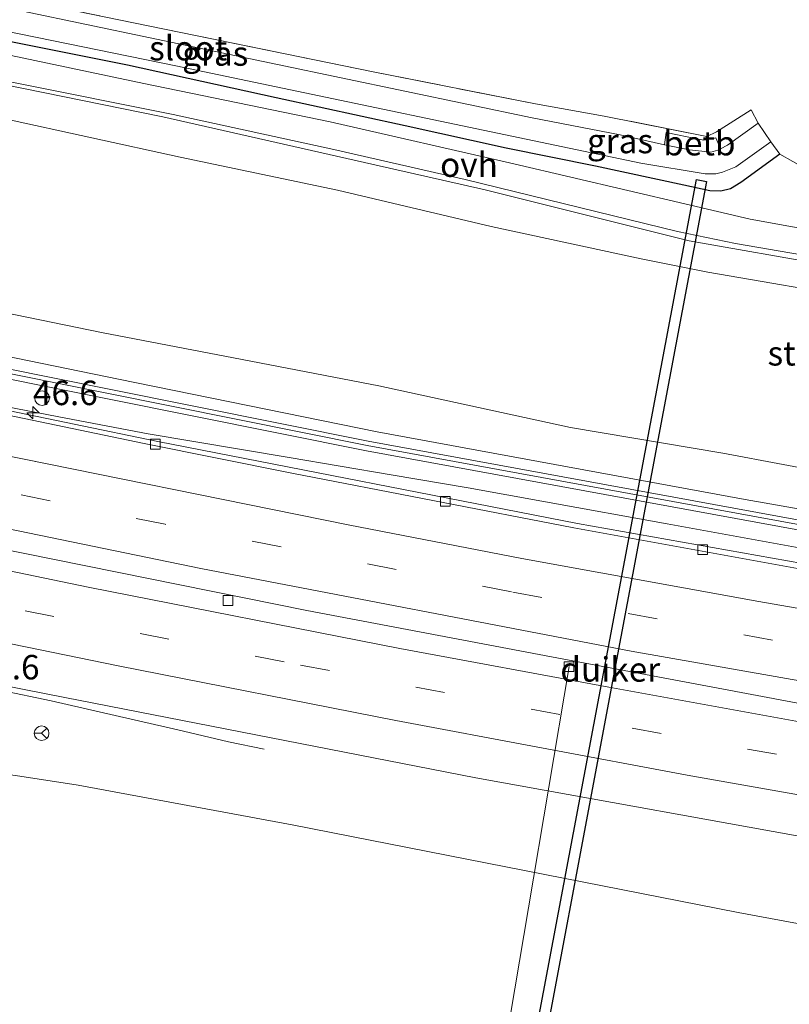
# Model space of a CAD drawing. Units: metres. Extents: x 229997 to 240003, y 481249 to 487501.
# Drawn here: x 239669 to 239747, y 482675 to 482776 of the extents above; entities that cross this region are included whole.
import ezdxf
from ezdxf.enums import TextEntityAlignment as Align

# ---------------------------------------------------------------- set-up
doc = ezdxf.new("R2010")
doc.units = ezdxf.units.M
doc.linetypes.add('IE-TERREINAFSCHEIDING', pattern=[10, 8, -2])
doc.linetypes.add('VW-3-9_STREEP', pattern=[12, 3, -9])
doc.layers.get('0').update_dxf_attribs({"lineweight": 25})
for name, color, linetype, lineweight in [('B-ME-AL-OVERIG-L-B1', 7, 'Continuous', 18), ('B-ME-AM-KILOMETR-S-B1', 7, 'Continuous', 18), ('B-ME-BV-GELEIDECONSTRUCTIE-BARRIER-L-B1', 213, 'BV-STEPBARRIER', 18), ('B-ME-BV-GELEIDECONSTRUCTIE-GELEIDERAIL-L-B1', 213, 'BV-GELEIDERAIL', 18), ('B-ME-GR-STRUIKEN-GV-B6', 93, 'Continuous', 18), ('B-ME-GW-KRUINLIJN-L-B1', 93, 'Continuous', 18), ('B-ME-GW-TEENLIJN-L-B1', 93, 'Continuous', 18), ('B-ME-IE-GRASLAND-GV-B6', 93, 'Continuous', 18), ('B-ME-IE-GRONDWERKLIJN-GROND_INGERICHT-GV-B6', 253, 'Continuous', 18), ('B-ME-IE-INRICHTINGSELEMENT-S-B1', 253, 'Continuous', 18), ('B-ME-IE-TERREINAFSCHEIDING-RASTERHEKWERK-L-B1', 8, 'IE-TERREINAFSCHEIDING', 18), ('B-ME-KW-GELUIDSWERING-GV-B6', 8, 'Continuous', 18), ('B-ME-KW-SCHERM-L-B1', 8, 'Continuous', 18), ('B-ME-OB-BEKLEDING-GV-B6', 253, 'Continuous', 18), ('B-ME-OG-WATER-GV-B6', 153, 'Continuous', 18), ('B-ME-VH-VERH_SOORT-BETON-OVERIG-GV-B6', 8, 'IE-TERREINAFSCHEIDING-NATUURLIJK-HOUTWAL', 18), ('B-ME-VH-VERH_SOORT-BITUMEN-GV-B6', 8, 'IE-TERREINAFSCHEIDING-NATUURLIJK-HOUTWAL', 18), ('B-ME-VH-VERH_SOORT-ONVERHARD-GV-B6', 8, 'Continuous', 18), ('B-ME-VV-KOLK-S-B1', 8, 'Continuous', 18), ('B-ME-VW-MARKERING-39STREEP-015-L-B1', 255, 'VW-3-9_STREEP', 18), ('B-ME-VW-MARKERING-STREEP-015-L-B1', 7, 'Continuous', 18), ('B-ME-VW-MEUBILAIR_WEGMEUBILAIR-RONA-S-B1', 8, 'Continuous', 18)]:
    doc.layers.add(name, color=color, linetype=linetype, lineweight=lineweight)
doc.layers.add('B-ME-GW-INSTEEKWATERGANG-L-B1', color=10, linetype='Continuous')
doc.layers.add('B-ME-KW-DUIKER-GV-B6', color=10, linetype='Continuous')
doc.styles.add('NLCS-ISO', font='NLCS-ISO.TTF')
doc.linetypes.add('BV-GELEIDERAIL', pattern='A,10,-3,[108,NLCS.SHX,S=1,R=0,X=0,Y=0],-3', length=16)
doc.linetypes.add('BV-STEPBARRIER', pattern='A,1,-1,[16,NLCS.SHX,S=1,R=0,X=-1,Y=0],1', length=3)
doc.linetypes.add('IE-TERREINAFSCHEIDING-NATUURLIJK-HOUTWAL', pattern='A,7,-1.5,[67,NLCS.SHX,S=0.75,R=45,X=0,Y=0],-1.5,7,-1.5,[70,NLCS.SHX,S=0.75,R=0,X=0,Y=0],-1.5', length=20)

# ---------------------------------------------------------------- blocks, each defined once
blk = doc.blocks.new('hecto')
for p, q in [((0, 0.625), (-0.625, 0)), ((0, -0.625), (0, 0.625)), ((-0.625, 0), (0.625, 0)), ((0.625, 0), (0, -0.625))]:
    blk.add_line(p, q)
blk = doc.blocks.new('kolk')
blk.add_lwpolyline([(-0.5, -0.5), (0.5, -0.5), (0.5, 0.5), (-0.5, 0.5)], close=True)
blk = doc.blocks.new('dtb')
blk.add_circle((0, 0), 0.75)
blk = doc.blocks.new('wegwijzer')
for q in [(-0.53, -0.53), (0, 0.75), (0.53, -0.53)]:
    blk.add_line((0, 0), q)
blk.add_circle((0, 0), 0.75)

msp = doc.modelspace()

# ---------------------------------------------------------------- linework, layer by layer
at = {"layer": 'B-ME-AL-OVERIG-L-B1'}
msp.add_polyline3d([(239716.5938, 482660.0736, 9.871), (239720.7529, 482684.7243, 14.63), (239724.912, 482709.375, 19.389)], dxfattribs=at)
at = {"layer": 'B-ME-BV-GELEIDECONSTRUCTIE-BARRIER-L-B1'}
msp.add_polyline3d([(239653.1206, 482724.1871, 20.804), (239656.068, 482723.5903, 20.7879), (239698.099, 482715.115, 20.564), (239723.109, 482710.392, 20.333), (239748.119, 482705.669, 20.102), (239796.604, 482697.407, 19.686), (239845.072, 482689.804, 19.19), (239870.357, 482686.235, 19.0205), (239895.642, 482682.666, 18.851), (239922.0935, 482679.2663, 18.766), (239948.5449, 482675.8667, 18.681), (239966.4584, 482673.6615, 18.6355), (239967.0476, 482673.5889, 18.634)], dxfattribs=at)
at = {"layer": 'B-ME-BV-GELEIDECONSTRUCTIE-GELEIDERAIL-L-B1'}
for points in [[(239972.3417, 482688.586, 18.132), (239951.0091, 482691.2071, 18.227), (239912.706, 482696.054, 18.452), (239874.551, 482701.301, 18.617), (239842.878, 482705.857, 18.842), (239811.264, 482710.701, 19.05), (239791.4835, 482714.0611, 19.3536), (239762.5491, 482719.0438, 19.579), (239750.6919, 482721.1193, 19.6467), (239734.9441, 482723.9722, 19.765), (239722.5117, 482726.2287, 19.9266), (239714.5942, 482727.658, 20.0685), (239706.7268, 482728.9931, 20.1695), (239696.2686, 482730.7383, 20.2686), (239681.8502, 482733.1663, 20.3666), (239672.731, 482734.9263, 20.4682), (239666.172, 482736.1549, 20.4873), (239655.7781, 482738.3756, 20.3943), (239651.458, 482739.2667, 20.4674), (239648.2232, 482739.9813, 20.4778)], [(239657.9293, 482708.6791, 20.9269), (239662.241, 482707.748, 20.899), (239666.7179, 482706.981, 21.0837), (239671.9413, 482705.877, 21.0416), (239678.4772, 482704.3652, 20.7705), (239684.8944, 482702.9076, 20.4817), (239690.0851, 482701.6789, 20.2164), (239693.7162, 482700.9368, 20.0795)]]:
    msp.add_polyline3d(points, dxfattribs=at)
at = {"layer": 'B-ME-GR-STRUIKEN-GV-B6'}
for points in [[(239667.0746, 482765.4138, 11.3769), (239685.1225, 482761.4694, 11.338), (239701.2159, 482758.0728, 11.2278), (239716.9458, 482754.3733, 11.351), (239732.2744, 482751.06, 11.338), (239739.0856, 482749.691, 11.2084), (239755.3542, 482746.8926, 10.9816)], [(239759.1312, 482727.7309, 17.3388), (239740.645, 482731.2085, 17.4023), (239725.0447, 482733.8266, 17.4781), (239705.4565, 482738.0764, 17.7604), (239691.4603, 482740.7707, 17.8155), (239677.0803, 482743.5438, 17.8443), (239663.2747, 482746.3442, 17.9097)]]:
    msp.add_polyline3d(points, dxfattribs=at)
at = {"layer": 'B-ME-GW-INSTEEKWATERGANG-L-B1'}
msp.add_polyline3d([(239746.4785, 482761.7756, 9.9716), (239742.4729, 482758.8522, 10.0796), (239741.4088, 482758.2117, 10.1084), (239740.416, 482757.9925, 10.1264), (239739.2957, 482758.0041, 10.184), (239736.6417, 482758.5832, 10.1696), (239727.613, 482760.5184, 9.932), (239718.4869, 482762.373, 9.824), (239708.139, 482764.6698, 9.7412), (239694.9583, 482767.5186, 9.6764), (239679.7552, 482770.856, 9.7772), (239663.6982, 482774.065, 9.86), (239647.817, 482777.3069, 9.932), (239637.1266, 482779.3468, 10.0976), (239633.0742, 482780.1958, 10.112), (239632.0406, 482780.6038, 10.1264), (239631.357, 482781.2207, 10.094), (239631.0797, 482782.1371, 10.0436), (239630.9643, 482783.5076, 10.0292), (239631.1628, 482784.6116, 9.9572), (239631.7173, 482785.512, 9.8672), (239632.5435, 482786.0482, 9.7952), (239633.1937, 482786.1095, 9.7772), (239634.4955, 482785.4975, 9.7887)], dxfattribs=at)
at = {"layer": 'B-ME-GW-KRUINLIJN-L-B1'}
for points in [[(239649.096, 482741.275, 19.398), (239649.178, 482742.202, 19.398), (239649.614, 482743.116, 19.368), (239650.489, 482743.892, 19.317), (239651.46, 482744.265, 19.27), (239652.387, 482744.164, 19.249), (239678.8355, 482738.772, 19.05), (239705.284, 482733.38, 18.851), (239742.934, 482726.47, 18.414), (239789.279, 482718.309, 18.058), (239838.6, 482710.52, 17.684), (239864.108, 482706.877, 17.5635), (239889.616, 482703.234, 17.443), (239916.7125, 482699.639, 17.339), (239943.809, 482696.044, 17.235), (239973.721, 482692.492, 17.053)], [(239959.573, 482652.419, 17.539), (239931.027, 482655.932, 17.703), (239902.481, 482659.445, 17.867), (239874.603, 482663.3685, 17.9875), (239846.725, 482667.292, 18.108), (239820.741, 482670.893, 18.2675), (239794.757, 482674.494, 18.427), (239768.4839, 482679.3648, 18.7738), (239742.2108, 482684.2355, 19.1205), (239696.595, 482693.2161, 19.6414), (239674.7033, 482697.2439, 19.81), (239668.7455, 482698.1889, 19.7612), (239666.3477, 482698.529, 19.7908), (239664.0331, 482699.0708, 19.782), (239662.573, 482700.068, 19.86), (239661.884, 482701.219, 19.868), (239661.207, 482703.048, 19.885), (239661.282, 482704.307, 19.979), (239661.768, 482705.714, 20.093)]]:
    msp.add_polyline3d(points, dxfattribs=at)
at = {"layer": 'B-ME-GW-TEENLIJN-L-B1'}
msp.add_polyline3d([(239765.9119, 482747.8483, 9.813), (239737.2063, 482752.8906, 10.4434), (239716.3348, 482758.1303, 10.0053), (239683.3506, 482765.5704, 9.9438), (239650.9895, 482772.1428, 10.0518)], dxfattribs=at)
at = {"layer": 'B-ME-IE-GRASLAND-GV-B6'}
for points in [[(239755.6678, 482752.8948, 9.7851), (239743.4416, 482755.1167, 10.2495), (239736.7625, 482756.6922, 10.3395), (239719.2652, 482760.7596, 9.9651), (239700.4769, 482765.0718, 9.9039), (239681.4304, 482768.992, 9.8715), (239666.5234, 482772.1172, 9.9471), (239653.037, 482774.9837, 10.0371), (239640.3619, 482777.2942, 10.2135), (239629.3562, 482779.0762, 10.4043), (239624.9186, 482780.0415, 10.4518), (239623.1714, 482780.6417, 10.4863), (239622.7125, 482780.9428, 10.4863), (239622.0595, 482781.4429, 10.4863), (239621.7294, 482781.8254, 10.4799), (239621.5276, 482782.1258, 10.482), (239621.1756, 482783.0643, 10.4078), (239622.3985, 482784.2447, 10.3123), (239623.848, 482785.018, 10.135), (239626.242, 482785.813, 10.004), (239633.331, 482787.655, 9.763), (239633.617, 482786.755, 9.745)], [(239648.2989, 482778.2622, 9.041), (239684.6836, 482770.7874, 9.041), (239732.2641, 482760.8492, 9.041), (239738.8236, 482759.7453, 9.041), (239739.9093, 482759.7596, 9.041), (239740.5844, 482759.9354, 9.041), (239741.954, 482760.4719, 9.041), (239745.5326, 482763.0215, 9.041), (239746.4785, 482761.7756, 9.9716), (239742.4729, 482758.8522, 10.0796), (239741.4088, 482758.2117, 10.1084), (239740.416, 482757.9925, 10.1264), (239739.2957, 482758.0041, 10.184), (239736.6417, 482758.5832, 10.1696), (239727.613, 482760.5184, 9.932), (239718.4869, 482762.373, 9.824), (239708.139, 482764.6698, 9.7412), (239694.9583, 482767.5186, 9.6764), (239679.7552, 482770.856, 9.7772), (239663.6982, 482774.065, 9.86), (239647.817, 482777.3069, 9.932)], [(239647.817, 482777.3069, 9.932), (239663.6982, 482774.065, 9.86), (239679.7552, 482770.856, 9.7772), (239694.9583, 482767.5186, 9.6764), (239708.139, 482764.6698, 9.7412), (239718.4869, 482762.373, 9.824), (239727.613, 482760.5184, 9.932), (239736.6417, 482758.5832, 10.1696), (239739.2957, 482758.0041, 10.184), (239740.416, 482757.9925, 10.1264), (239741.4088, 482758.2117, 10.1084), (239742.4729, 482758.8522, 10.0796), (239746.4785, 482761.7756, 9.9716), (239750.4409, 482759.5161, 9.7513)], [(239671.3774, 482777.0386, 9.7045), (239686.6998, 482773.9036, 9.7333), (239704.8667, 482770.1929, 9.8557), (239721.4753, 482766.8933, 9.9241), (239728.4815, 482765.655, 10.1044), (239739.002, 482763.5687, 10.0162), (239739.9965, 482764.0311, 10.0112), (239743.54, 482766.2977, 10.0767), (239744.2346, 482764.9383, 9.041), (239741.1217, 482762.6902, 9.041), (239740.3848, 482762.3005, 9.041), (239739.9105, 482763.4287, 9.7862), (239739.0543, 482763.2128, 9.7862), (239738.7061, 482763.1885, 9.7862), (239738.133, 482763.2858, 9.7862), (239734.8536, 482763.9715, 9.7862), (239734.6583, 482762.7137, 9.041), (239730.1333, 482763.7214, 9.041), (239721.1192, 482765.481, 9.041), (239695.0752, 482770.9307, 9.041), (239669.0313, 482776.3803, 9.041)], [(239633.5338, 482775.2084, 10.3542), (239637.5598, 482774.8044, 10.2959), (239643.1674, 482773.946, 10.1404), (239652.7171, 482772.1371, 10.0576), (239667.935, 482769.1073, 9.9604), (239684.4035, 482765.8227, 9.8812), (239700.8492, 482762.2326, 9.8992), (239714.2811, 482759.1619, 9.9892), (239726.095, 482756.2733, 10.1872), (239736.0016, 482753.8649, 10.3902), (239741.9391, 482752.6318, 10.3416), (239758.8152, 482749.7422, 9.8103)], [(239765.9119, 482747.8483, 9.813), (239737.2063, 482752.8906, 10.4434), (239716.3348, 482758.1303, 10.0053), (239683.3506, 482765.5704, 9.9438), (239650.9895, 482772.1428, 10.0518)], [(239650.9895, 482772.1428, 10.0518), (239683.3506, 482765.5704, 9.9438), (239716.3348, 482758.1303, 10.0053), (239737.2063, 482752.8906, 10.4434), (239765.9119, 482747.8483, 9.813)], [(239755.3542, 482746.8926, 10.9816), (239739.0856, 482749.691, 11.2084), (239732.2744, 482751.06, 11.338), (239716.9458, 482754.3733, 11.351), (239701.2159, 482758.0728, 11.2278), (239685.1225, 482761.4694, 11.338), (239667.0746, 482765.4138, 11.3769)], [(239663.2747, 482746.3442, 17.9097), (239677.0803, 482743.5438, 17.8443), (239691.4603, 482740.7707, 17.8155), (239705.4565, 482738.0764, 17.7604), (239725.0447, 482733.8266, 17.4781), (239740.645, 482731.2085, 17.4023), (239759.1312, 482727.7309, 17.3388)], [(239774.873, 482715.266, 18.637), (239725.771, 482724, 19.053), (239682.85, 482732.385, 19.421), (239665.713, 482735.92, 19.498), (239656.932, 482737.863, 19.54), (239657.121, 482738.604, 19.488), (239667.089, 482736.432, 19.466), (239667.249, 482737.165, 19.466), (239651.803, 482740.531, 19.502), (239651.828, 482740.64, 19.495), (239649.096, 482741.275, 19.398), (239649.178, 482742.202, 19.398), (239649.614, 482743.116, 19.368), (239650.489, 482743.892, 19.317), (239651.46, 482744.265, 19.27), (239652.387, 482744.164, 19.249)], [(239652.387, 482744.164, 19.249), (239678.8355, 482738.772, 19.05), (239705.284, 482733.38, 18.851), (239742.934, 482726.47, 18.414), (239789.279, 482718.309, 18.058)], [(239789.279, 482718.309, 18.058), (239742.934, 482726.47, 18.414), (239705.284, 482733.38, 18.851), (239678.8355, 482738.772, 19.05), (239652.387, 482744.164, 19.249)], [(239770.975, 482720.229, 18.749), (239737.6615, 482726.317, 18.9925), (239704.348, 482732.405, 19.236), (239677.7115, 482737.7625, 19.37), (239651.075, 482743.12, 19.504), (239650.902, 482742.137, 19.505), (239677.5415, 482736.7785, 19.371), (239704.181, 482731.42, 19.237), (239737.501, 482725.331, 18.9935), (239770.821, 482719.242, 18.75)], [(239644.096, 482709.409, 10.465), (239658.873, 482705.974, 19.238), (239658.735, 482706.419, 19.238), (239661.768, 482705.714, 20.093), (239661.282, 482704.307, 19.979), (239661.207, 482703.048, 19.885), (239661.884, 482701.219, 19.868), (239662.573, 482700.068, 19.86), (239664.0331, 482699.0708, 19.782), (239666.3477, 482698.529, 19.7908), (239668.7455, 482698.1889, 19.7612), (239674.7033, 482697.2439, 19.81), (239696.595, 482693.2161, 19.6414), (239742.2108, 482684.2355, 19.1205), (239768.4839, 482679.3648, 18.7738)], [(239768.4839, 482679.3648, 18.7738), (239742.2108, 482684.2355, 19.1205), (239696.595, 482693.2161, 19.6414), (239674.7033, 482697.2439, 19.81), (239668.7455, 482698.1889, 19.7612), (239666.3477, 482698.529, 19.7908), (239664.0331, 482699.0708, 19.782), (239662.573, 482700.068, 19.86), (239661.884, 482701.219, 19.868), (239661.207, 482703.048, 19.885), (239661.282, 482704.307, 19.979), (239661.768, 482705.714, 20.093), (239662.258, 482707.82, 20.114), (239662.383, 482708.359, 20.113), (239673.3285, 482706.2056, 20.1894), (239715.3877, 482697.9934, 19.8628), (239752.78, 482691.2485, 19.47)]]:
    msp.add_polyline3d(points, dxfattribs=at)
at = {"layer": 'B-ME-IE-GRONDWERKLIJN-GROND_INGERICHT-GV-B6'}
msp.add_polyline3d([(239750.4409, 482759.5161, 9.7513), (239746.4785, 482761.7756, 9.9716), (239745.5326, 482763.0215, 9.041), (239744.2346, 482764.9383, 9.041), (239743.54, 482766.2977, 10.0767), (239739.9965, 482764.0311, 10.0112), (239739.002, 482763.5687, 10.0162), (239728.4815, 482765.655, 10.1044), (239721.4753, 482766.8933, 9.9241), (239704.8667, 482770.1929, 9.8557), (239686.6998, 482773.9036, 9.7333), (239671.3774, 482777.0386, 9.7045)], dxfattribs=at)
at = {"layer": 'B-ME-IE-TERREINAFSCHEIDING-RASTERHEKWERK-L-B1'}
msp.add_polyline3d([(239743.54, 482766.2977, 10.0767), (239739.9965, 482764.0311, 10.0112), (239739.002, 482763.5687, 10.0162), (239728.4815, 482765.655, 10.1044), (239721.4753, 482766.8933, 9.9241), (239704.8667, 482770.1929, 9.8557), (239686.6998, 482773.9036, 9.7333), (239671.3774, 482777.0386, 9.7045), (239651.5778, 482781.1981, 9.7405), (239637.4155, 482784.4277, 9.7117), (239634.4955, 482785.4975, 9.7887)], dxfattribs=at)
at = {"layer": 'B-ME-KW-DUIKER-GV-B6'}
msp.add_polyline3d([(239729.5608, 482708.9913, 9.4409), (239720.1718, 482659.0261, 9.4533), (239719.1068, 482659.2607, 9.4533), (239728.5302, 482709.2147, 9.4409), (239737.9535, 482759.1687, 9.4286), (239738.9498, 482758.9565, 9.4286), (239729.5608, 482708.9913, 9.4409)], dxfattribs=at)
at = {"layer": 'B-ME-KW-GELUIDSWERING-GV-B6'}
msp.add_polyline3d([(239770.821, 482719.242, 18.75), (239737.501, 482725.331, 18.9935), (239704.181, 482731.42, 19.237), (239677.5415, 482736.7785, 19.371), (239650.902, 482742.137, 19.505), (239651.075, 482743.12, 19.504), (239677.7115, 482737.7625, 19.37), (239704.348, 482732.405, 19.236), (239737.6615, 482726.317, 18.9925), (239770.975, 482720.229, 18.749)], dxfattribs=at)
at = {"layer": 'B-ME-KW-SCHERM-L-B1'}
msp.add_polyline3d([(239651.046, 482742.665, 21.656), (239677.6455, 482737.3145, 21.522), (239704.245, 482731.964, 21.388), (239737.565, 482725.875, 21.1445), (239770.885, 482719.786, 20.901), (239800.52, 482714.955, 20.6635), (239830.155, 482710.124, 20.426), (239864.7945, 482705.0895, 20.235), (239899.434, 482700.055, 20.044), (239929.202, 482696.253, 19.815), (239958.97, 482692.451, 19.586), (239968.836, 482691.298, 19.584), (239973.123, 482690.797, 19.583)], dxfattribs=at)
at = {"layer": 'B-ME-OB-BEKLEDING-GV-B6'}
msp.add_polyline3d([(239738.133, 482763.2858, 9.7862), (239738.7061, 482763.1885, 9.7862), (239739.0543, 482763.2128, 9.7862), (239739.9105, 482763.4287, 9.7862), (239740.3848, 482762.3005, 9.041), (239740.1271, 482762.1642, 9.041), (239739.4072, 482761.9653, 9.041), (239737.2348, 482762.2021, 9.041), (239734.6583, 482762.7137, 9.041), (239734.8536, 482763.9715, 9.7862), (239738.133, 482763.2858, 9.7862)], dxfattribs=at)
at = {"layer": 'B-ME-OG-WATER-GV-B6'}
for points in [[(239737.2348, 482762.2021, 9.041), (239739.4072, 482761.9653, 9.041), (239740.1271, 482762.1642, 9.041), (239740.3848, 482762.3005, 9.041), (239741.1217, 482762.6902, 9.041), (239744.2346, 482764.9383, 9.041), (239745.5326, 482763.0215, 9.041), (239741.954, 482760.4719, 9.041), (239740.5844, 482759.9354, 9.041), (239739.9093, 482759.7596, 9.041), (239738.8236, 482759.7453, 9.041), (239732.2641, 482760.8492, 9.041), (239684.6836, 482770.7874, 9.041), (239648.2989, 482778.2622, 9.041)], [(239669.0313, 482776.3803, 9.041), (239695.0752, 482770.9307, 9.041), (239721.1192, 482765.481, 9.041), (239730.1333, 482763.7214, 9.041), (239734.6583, 482762.7137, 9.041), (239737.2348, 482762.2021, 9.041)]]:
    msp.add_polyline3d(points, dxfattribs=at)
at = {"layer": 'B-ME-VH-VERH_SOORT-BETON-OVERIG-GV-B6'}
msp.add_polyline3d([(239750.1465, 482719.0595, 19.0164), (239725.4112, 482723.56, 19.1575), (239696.5472, 482729.1361, 19.4768), (239681.4629, 482732.176, 19.6036), (239667.5522, 482735.0685, 19.7), (239656.8254, 482737.3938, 19.6153), (239656.932, 482737.863, 19.54), (239665.713, 482735.92, 19.498), (239682.85, 482732.385, 19.421), (239725.771, 482724, 19.053), (239774.873, 482715.266, 18.637)], dxfattribs=at)
at = {"layer": 'B-ME-VH-VERH_SOORT-BITUMEN-GV-B6'}
msp.add_polyline3d([(239752.78, 482691.2485, 19.47), (239715.3877, 482697.9934, 19.8628), (239673.3285, 482706.2056, 20.1894), (239662.383, 482708.359, 20.113), (239657.7035, 482709.4072, 20.1891), (239648.4449, 482739.2665, 19.6034), (239656.8254, 482737.3938, 19.6153), (239667.5522, 482735.0685, 19.7), (239681.4629, 482732.176, 19.6036), (239696.5472, 482729.1361, 19.4768), (239725.4112, 482723.56, 19.1575), (239750.1465, 482719.0595, 19.0164)], dxfattribs=at)
at = {"layer": 'B-ME-VH-VERH_SOORT-ONVERHARD-GV-B6'}
for points in [[(239640.3619, 482777.2942, 10.2135), (239653.037, 482774.9837, 10.0371), (239666.5234, 482772.1172, 9.9471), (239681.4304, 482768.992, 9.8715), (239700.4769, 482765.0718, 9.9039), (239719.2652, 482760.7596, 9.9651), (239736.7625, 482756.6922, 10.3395), (239743.4416, 482755.1167, 10.2495), (239755.6678, 482752.8948, 9.7851)], [(239758.8152, 482749.7422, 9.8103), (239741.9391, 482752.6318, 10.3416), (239736.0016, 482753.8649, 10.3902), (239726.095, 482756.2733, 10.1872), (239714.2811, 482759.1619, 9.9892), (239700.8492, 482762.2326, 9.8992), (239684.4035, 482765.8227, 9.8812), (239667.935, 482769.1073, 9.9604)]]:
    msp.add_polyline3d(points, dxfattribs=at)
at = {"layer": 'B-ME-VW-MARKERING-39STREEP-015-L-B1'}
for points in [[(239969.0259, 482679.1928, 17.7159), (239947.9895, 482681.7655, 17.808), (239921.7511, 482685.068, 17.926), (239897.5842, 482688.2674, 18.036), (239873.6814, 482691.5636, 18.185), (239849.5739, 482695.0244, 18.333), (239825.603, 482698.6739, 18.528), (239801.7153, 482702.4587, 18.689), (239778.2393, 482706.449, 18.9262), (239745.717, 482712.0805, 19.2128), (239719.0037, 482717.0124, 19.4935), (239683.5852, 482723.9334, 19.7298), (239659.9891, 482728.735, 19.8212), (239654.4879, 482729.8806, 19.8253), (239651.1389, 482730.5781, 19.8279)], [(239655.0531, 482717.955, 20.01), (239657.5397, 482717.4493, 20.0202), (239669.2692, 482715.0741, 20.0757), (239697.4447, 482709.5303, 19.8372), (239731.359, 482703.0665, 19.5358), (239768.7946, 482696.3671, 19.2697), (239803.7, 482690.522, 18.88), (239837.092, 482685.301, 18.617), (239874.252, 482679.898, 18.35), (239912.513, 482674.768, 18.185), (239945.923, 482670.49, 18.053), (239965.1253, 482668.144, 17.952)]]:
    msp.add_polyline3d(points, dxfattribs=at)
at = {"layer": 'B-ME-VW-MARKERING-STREEP-015-L-B1'}
for points in [[(239649.8859, 482734.6193, 19.8134), (239654.4581, 482733.6532, 19.8017), (239663.9434, 482731.6489, 19.7775), (239702.3024, 482723.8815, 19.5526), (239720.0899, 482720.4275, 19.3692), (239744.3201, 482716.0386, 19.1488), (239784.4141, 482709.0462, 18.8447), (239803.5607, 482705.8494, 18.7002), (239831.943, 482701.309, 18.359), (239857.8065, 482697.528, 18.1805), (239883.67, 482693.747, 18.002), (239931.832, 482687.378, 17.795), (239970.2447, 482682.645, 17.623)], [(239967.7501, 482675.579, 17.786), (239927.0665, 482680.6577, 17.96), (239901.078, 482684.148, 18.087), (239875.0895, 482687.6382, 18.214), (239849.3536, 482691.4485, 18.369), (239823.6176, 482695.2588, 18.524), (239779.1183, 482702.5296, 18.9694), (239731.2628, 482710.9464, 19.4216), (239687.2369, 482719.4176, 19.79), (239655.2999, 482725.9733, 19.8472), (239652.381, 482726.5725, 19.8524)], [(239653.7854, 482722.0433, 19.983), (239656.815, 482721.4153, 19.9735), (239675.7341, 482717.4936, 19.9142), (239707.6112, 482711.2421, 19.665), (239728.9895, 482707.258, 19.5394), (239757.8344, 482702.0323, 19.2277), (239789.5001, 482696.601, 18.9637), (239809.1125, 482693.3897, 18.8201), (239851.9833, 482686.8389, 18.427), (239892.2363, 482681.1641, 18.159), (239917.645, 482677.7853, 18.0429), (239942.4135, 482674.6426, 17.93), (239966.3743, 482671.682, 17.84)], [(239963.8664, 482664.578, 18.051), (239951.365, 482666.081, 18.108), (239902.5917, 482672.3819, 18.287), (239857.951, 482678.511, 18.558), (239822.0339, 482683.9028, 18.783), (239797.1166, 482687.8607, 18.9726), (239769.8224, 482692.485, 19.2758), (239736.9932, 482698.2779, 19.5298), (239707.2063, 482703.8749, 19.8242), (239678.8103, 482709.4599, 20.0208), (239659.8025, 482713.3244, 20.1292), (239656.266, 482714.0434, 20.1493)]]:
    msp.add_polyline3d(points, dxfattribs=at)

# ---------------------------------------------------------------- block references
at = {"layer": 'B-ME-AM-KILOMETR-S-B1', "rotation": 90}
msp.add_blockref('hecto', (239670.0814, 482735.3263, 19.631), dxfattribs=at)
at = {"layer": 'B-ME-IE-INRICHTINGSELEMENT-S-B1', "rotation": 90}
msp.add_blockref('dtb', (239671.0113, 482736.8233, 19.604), dxfattribs=at)
at = {"layer": 'B-ME-VV-KOLK-S-B1', "rotation": 90}
for p in [(239682.592, 482732.12, 19.406), (239712.26, 482726.276, 19.19), (239738.564, 482721.323, 18.914), (239690.016, 482716.134, 19.614), (239724.912, 482709.375, 19.389)]:
    msp.add_blockref('kolk', p, dxfattribs=at)
at = {"layer": 'B-ME-VW-MEUBILAIR_WEGMEUBILAIR-RONA-S-B1', "rotation": 90}
msp.add_blockref('wegwijzer', (239670.9621, 482702.567, 20.3504), dxfattribs=at)

# ---------------------------------------------------------------- texts
at = {"layer": 'B-ME-AM-KILOMETR-S-B1', "ltscale": 0.2, "style": 'NLCS-ISO'}
for p in [(239670.0814, 482735.3263, 19.631), (239664.125, 482707.287, 20.059)]:
    msp.add_text('46.6', height=2.5, dxfattribs=at).set_placement(p, align=Align.BOTTOM_LEFT)
at = {"layer": 'B-ME-GR-STRUIKEN-GV-B6', "ltscale": 0.2, "style": 'NLCS-ISO'}
msp.add_text('strkn', height=2.5, dxfattribs=at).set_placement((239749.2884, 482741.4035), align=Align.MIDDLE_CENTER)
at = {"layer": 'B-ME-IE-GRASLAND-GV-B6', "ltscale": 0.2, "style": 'NLCS-ISO'}
for p in [(239688.7214, 482772.051), (239730.1162, 482763.1049)]:
    msp.add_text('gras', height=2.5, dxfattribs=at).set_placement(p, align=Align.MIDDLE_CENTER)
at = {"layer": 'B-ME-KW-DUIKER-GV-B6', "ltscale": 0.2, "style": 'NLCS-ISO'}
msp.add_text('duiker', height=2.5, dxfattribs=at).set_placement((239729.1191, 482709.087), align=Align.MIDDLE_CENTER)
at = {"layer": 'B-ME-OB-BEKLEDING-GV-B6', "ltscale": 0.2, "style": 'NLCS-ISO'}
msp.add_text('betb', height=2.5, dxfattribs=at).set_placement((239738.2366, 482762.8835), align=Align.MIDDLE_CENTER)
at = {"layer": 'B-ME-OG-WATER-GV-B6', "ltscale": 0.2, "style": 'NLCS-ISO'}
msp.add_text('sloot', height=2.5, dxfattribs=at).set_placement((239685.9552, 482772.5975), align=Align.MIDDLE_CENTER)
at = {"layer": 'B-ME-VH-VERH_SOORT-ONVERHARD-GV-B6', "ltscale": 0.2, "style": 'NLCS-ISO'}
msp.add_text('ovh', height=2.5, dxfattribs=at).set_placement((239714.6723, 482760.6922), align=Align.MIDDLE_CENTER)

doc.saveas('drawing.dxf')
